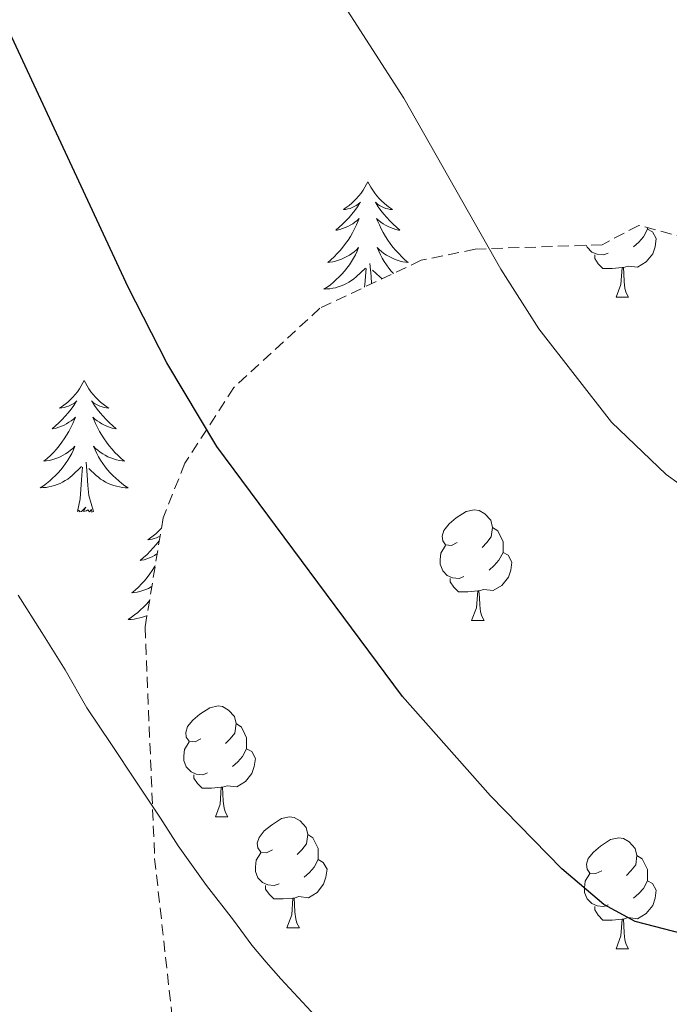
# Model space of a CAD drawing. Units: metres. Extents: x 613465 to 617969, y 4724341 to 4727386.
# Drawn here: x 614552 to 614611, y 4726949 to 4727038 of the extents above; entities that cross this region are included whole.
import ezdxf

# ---------------------------------------------------------------- set-up
doc = ezdxf.new("R2010")
doc.units = ezdxf.units.M
doc.header["$MEASUREMENT"] = 0
doc.linetypes.add('TRAZOSX2', pattern=[1.5, 1, -0.5])
for name, color, linetype, lineweight in [('Level 35', 92, 'Continuous', 0), ('Level 36', 19, 'Continuous', 40), ('Level 4', 36, 'Continuous', 30), ('Level 5', 36, 'Continuous', 0)]:
    doc.layers.add(name, color=color, linetype=linetype, lineweight=lineweight)

msp = doc.modelspace()

# ---------------------------------------------------------------- linework, layer by layer
at = {"layer": 'Level 35', "color": 92, "linetype": 'TRAZOSX2', "lineweight": 0}
msp.add_polyline3d([(614665, 4726943.13, 995.97), (614663.178, 4726949.797, 998.06), (614658.061, 4726967.176, 999.29), (614654.542, 4726976.336, 999.75), (614649.924, 4726985.486, 1000.05), (614643.796, 4726994.636, 1000.16), (614637.717, 4727001.766, 1000.16), (614629.699, 4727009.097, 1000.16), (614616.85, 4727016.708, 1000.16), (614608.091, 4727019.028, 1000.16), (614604.781, 4727017.279, 1000.16), (614593.301, 4727016.88, 1000.12), (614588.411, 4727015.87, 999.94), (614579.26, 4727011.531, 999.25), (614571.459, 4727004.343, 998.42), (614567.038, 4726997.493, 997.91), (614565.078, 4726992.564, 997.59), (614563.446, 4726982.644, 996.95), (614564.312, 4726961.715, 995.31), (614567.567, 4726932.226, 989.12)], dxfattribs=at)
at = {"layer": 'Level 36', "color": 92, "linetype": 'Continuous', "lineweight": 0}
for points in [[(614583.6, 4727022.98, 0.01), (614583.48, 4727022.76, 0.01), (614583.33, 4727022.48, 0.01), (614583.16, 4727022.22, 0.01), (614582.98, 4727021.96, 0.01), (614582.79, 4727021.71, 0.01), (614582.58, 4727021.47, 0.01), (614582.36, 4727021.25, 0.01), (614582.13, 4727021.03, 0.01), (614581.89, 4727020.83, 0.01), (614581.64, 4727020.64, 0.01), (614581.38, 4727020.46, 0.01), (614581.58, 4727020.48, 0.01), (614581.78, 4727020.52, 0.01), (614581.98, 4727020.57, 0.01), (614582.18, 4727020.64, 0.01), (614582.36, 4727020.73, 0.01), (614582.54, 4727020.83, 0.01), (614582.72, 4727020.94, 0.01), (614582.92, 4727021.13, 0.01), (614582.88, 4727021.06, 0.01), (614582.65, 4727020.72, 0.01), (614582.41, 4727020.38, 0.01), (614582.15, 4727020.06, 0.01), (614581.89, 4727019.74, 0.01), (614581.61, 4727019.44, 0.01), (614581.31, 4727019.14, 0.01), (614581.01, 4727018.86, 0.01), (614580.7, 4727018.59, 0.01), (614580.82, 4727018.61, 0.01), (614581.07, 4727018.67, 0.01), (614581.31, 4727018.74, 0.01), (614581.55, 4727018.83, 0.01), (614581.78, 4727018.93, 0.01), (614582, 4727019.05, 0.01), (614582.22, 4727019.18, 0.01), (614582.42, 4727019.33, 0.01), (614582.62, 4727019.48, 0.01), (614582.81, 4727019.66, 0.01), (614582.72, 4727019.43, 0.01), (614582.56, 4727019.07, 0.01), (614582.39, 4727018.72, 0.01), (614582.21, 4727018.37, 0.01), (614582.01, 4727018.03, 0.01), (614581.8, 4727017.7, 0.01), (614581.57, 4727017.38, 0.01), (614581.33, 4727017.07, 0.01), (614581.08, 4727016.76, 0.01), (614580.81, 4727016.47, 0.01), (614580.54, 4727016.19, 0.01), (614580.25, 4727015.92, 0.01), (614579.96, 4727015.66, 0.01), (614580.15, 4727015.69, 0.01), (614580.42, 4727015.73, 0.01), (614580.68, 4727015.8, 0.01), (614580.94, 4727015.88, 0.01), (614581.2, 4727015.97, 0.01), (614581.44, 4727016.08, 0.01), (614581.68, 4727016.2, 0.01), (614581.92, 4727016.34, 0.01), (614582.14, 4727016.49, 0.01), (614582.36, 4727016.65, 0.01), (614582.56, 4727016.83, 0.01), (614582.76, 4727017.02, 0.01), (614582.62, 4727016.69, 0.01)], [(614583.6, 4727022.98, 0.01), (614583.71, 4727022.76, 0.01), (614583.86, 4727022.48, 0.01), (614584.03, 4727022.22, 0.01), (614584.21, 4727021.96, 0.01), (614584.41, 4727021.71, 0.01), (614584.61, 4727021.47, 0.01), (614584.83, 4727021.25, 0.01), (614585.06, 4727021.03, 0.01), (614585.3, 4727020.83, 0.01), (614585.55, 4727020.64, 0.01), (614585.81, 4727020.46, 0.01), (614585.61, 4727020.48, 0.01), (614585.41, 4727020.52, 0.01), (614585.21, 4727020.57, 0.01), (614585.02, 4727020.64, 0.01), (614584.83, 4727020.73, 0.01), (614584.65, 4727020.83, 0.01), (614584.47, 4727020.94, 0.01), (614584.27, 4727021.13, 0.01), (614584.31, 4727021.06, 0.01), (614584.54, 4727020.72, 0.01), (614584.78, 4727020.38, 0.01), (614585.04, 4727020.06, 0.01), (614585.31, 4727019.74, 0.01), (614585.59, 4727019.44, 0.01), (614585.88, 4727019.14, 0.01), (614586.18, 4727018.86, 0.01), (614586.49, 4727018.59, 0.01), (614586.37, 4727018.61, 0.01), (614586.12, 4727018.67, 0.01), (614585.88, 4727018.74, 0.01), (614585.65, 4727018.83, 0.01), (614585.42, 4727018.93, 0.01), (614585.19, 4727019.05, 0.01), (614584.98, 4727019.18, 0.01)], [(614584.982, 4727019.181, 0.01), (614584.772, 4727019.331, 0.01), (614584.572, 4727019.481, 0.01), (614584.382, 4727019.661, 0.01), (614584.472, 4727019.431, 0.01), (614584.632, 4727019.071, 0.01), (614584.802, 4727018.721, 0.01), (614584.981, 4727018.371, 0.01), (614585.181, 4727018.031, 0.01), (614585.401, 4727017.701, 0.01), (614585.621, 4727017.381, 0.01), (614585.861, 4727017.071, 0.01), (614586.111, 4727016.761, 0.01), (614586.381, 4727016.471, 0.01), (614586.651, 4727016.191, 0.01), (614586.941, 4727015.921, 0.01), (614587.241, 4727015.66, 0.01), (614587.041, 4727015.691, 0.01), (614586.771, 4727015.731, 0.01), (614586.511, 4727015.801, 0.01), (614586.251, 4727015.881, 0.01), (614586.001, 4727015.971, 0.01), (614585.751, 4727016.081, 0.01), (614585.511, 4727016.201, 0.01), (614585.271, 4727016.341, 0.01), (614585.051, 4727016.491, 0.01), (614584.831, 4727016.651, 0.01), (614584.631, 4727016.831, 0.01), (614584.431, 4727017.021, 0.01), (614584.571, 4727016.691, 0.01), (614584.731, 4727016.371, 0.01), (614584.901, 4727016.061, 0.01), (614585.081, 4727015.751, 0.01), (614585.281, 4727015.451, 0.01), (614585.491, 4727015.161, 0.01), (614585.711, 4727014.891, 0.01), (614585.901, 4727014.681, 0.01)], [(614608.88, 4727018.69, 0.01), (614609.33, 4727018.44, 0.01), (614609.68, 4727017.83, 0.01), (614609.57, 4727017.1, 0.01), (614609.36, 4727016.46, 0.01), (614608.77, 4727015.72, 0.01), (614607.98, 4727015.24, 0.01), (614607.13, 4727015.35, 0.01), (614606.7, 4727015.22, 0.01)], [(614608.88, 4727018.82, 0.01), (614608.88, 4727018.69, 0.01), (614608.51, 4727018, 0.01), (614608.09, 4727017.52, 0.01), (614607.61, 4727017.1, 0.01)], [(614582.621, 4727016.691, 0.01), (614582.461, 4727016.371, 0.01), (614582.301, 4727016.061, 0.01), (614582.111, 4727015.751, 0.01), (614581.921, 4727015.451, 0.01), (614581.701, 4727015.161, 0.01), (614581.481, 4727014.891, 0.01), (614581.251, 4727014.621, 0.01), (614581.001, 4727014.361, 0.01), (614580.741, 4727014.121, 0.01), (614580.471, 4727013.881, 0.01), (614580.201, 4727013.661, 0.01), (614579.911, 4727013.451, 0.01), (614579.621, 4727013.261, 0.01), (614579.881, 4727013.271, 0.01), (614580.141, 4727013.291, 0.01), (614580.411, 4727013.341, 0.01), (614580.661, 4727013.391, 0.01), (614580.921, 4727013.461, 0.01), (614581.171, 4727013.551, 0.01), (614581.411, 4727013.651, 0.01), (614581.651, 4727013.771, 0.01), (614581.881, 4727013.901, 0.01), (614582.101, 4727014.051, 0.01), (614582.321, 4727014.201, 0.01), (614582.521, 4727014.371, 0.01), (614583.371, 4727015.171, 0.01)], [(614605.33, 4727016.51, 0.01), (614604.9, 4727016.35, 0.01), (614604.32, 4727016.41, 0.01), (614603.84, 4727016.62, 0.01), (614603.42, 4727017.05, 0.01), (614603.35, 4727017.23, 0.01)], [(614606.59, 4727015.22, 0.01), (614605.7, 4727015.13, 0.01), (614604.85, 4727015.13, 0.01), (614604.43, 4727015.56, 0.01), (614604.11, 4727016.04, 0.01), (614604.11, 4727016.35, 0.01)], [(614583.3, 4727013.44, 0.01), (614583.34, 4727013.98, 0.01), (614583.38, 4727014.42, 0.01), (614583.45, 4727015.14, 0.01)], [(614583.91, 4727013.74, 0.01), (614583.88, 4727014.42, 0.01), (614583.78, 4727015.58, 0.01)], [(614584.88, 4727014.2, 0.01), (614584.67, 4727014.37, 0.01), (614584.01, 4727014.99, 0.01)], [(614606.04, 4727012.53, 0.01), (614606.48, 4727013.69, 0.01), (614606.59, 4727015.22, 0.01), (614606.7, 4727015.22, 0.01), (614606.73, 4727014.63, 0.01), (614606.77, 4727013.95, 0.01), (614606.84, 4727013.33, 0.01), (614606.95, 4727012.93, 0.01), (614607.17, 4727012.53, 0.01)], [(614606.04, 4727012.53, 0.01), (614607.17, 4727012.53, 0.01)], [(614557.94, 4727004.99, 0.01), (614557.83, 4727004.77, 0.01), (614557.67, 4727004.5, 0.01), (614557.5, 4727004.23, 0.01), (614557.32, 4727003.97, 0.01), (614557.13, 4727003.72, 0.01), (614556.92, 4727003.49, 0.01), (614556.7, 4727003.26, 0.01), (614556.47, 4727003.04, 0.01), (614556.23, 4727002.84, 0.01), (614555.98, 4727002.65, 0.01), (614555.72, 4727002.47, 0.01), (614555.92, 4727002.5, 0.01), (614556.12, 4727002.53, 0.01), (614556.32, 4727002.59, 0.01), (614556.52, 4727002.66, 0.01), (614556.71, 4727002.74, 0.01), (614556.89, 4727002.84, 0.01), (614557.06, 4727002.95, 0.01), (614557.27, 4727003.14, 0.01), (614557.22, 4727003.08, 0.01), (614557, 4727002.73, 0.01), (614556.75, 4727002.4, 0.01), (614556.5, 4727002.07, 0.01), (614556.23, 4727001.76, 0.01), (614555.95, 4727001.45, 0.01), (614555.66, 4727001.16, 0.01), (614555.35, 4727000.87, 0.01), (614555.04, 4727000.6, 0.01), (614555.16, 4727000.63, 0.01), (614555.41, 4727000.68, 0.01), (614555.65, 4727000.76, 0.01), (614555.89, 4727000.84, 0.01), (614556.12, 4727000.95, 0.01), (614556.34, 4727001.07, 0.01), (614556.56, 4727001.2, 0.01), (614556.76, 4727001.34, 0.01), (614556.96, 4727001.5, 0.01), (614557.15, 4727001.67, 0.01), (614557.06, 4727001.45, 0.01), (614556.9, 4727001.09, 0.01), (614556.73, 4727000.73, 0.01), (614556.55, 4727000.38, 0.01), (614556.35, 4727000.04, 0.01), (614556.14, 4726999.71, 0.01), (614555.91, 4726999.39, 0.01), (614555.67, 4726999.08, 0.01), (614555.42, 4726998.78, 0.01), (614555.16, 4726998.48, 0.01), (614554.88, 4726998.2, 0.01), (614554.59, 4726997.93, 0.01), (614554.3, 4726997.68, 0.01), (614554.49, 4726997.7, 0.01), (614554.76, 4726997.75, 0.01), (614555.02, 4726997.81, 0.01), (614555.28, 4726997.89, 0.01), (614555.54, 4726997.98, 0.01), (614555.78, 4726998.09, 0.01), (614556.03, 4726998.22, 0.01), (614556.26, 4726998.35, 0.01), (614556.48, 4726998.5, 0.01), (614556.7, 4726998.67, 0.01), (614556.91, 4726998.84, 0.01), (614557.1, 4726999.03, 0.01), (614556.96, 4726998.7, 0.01)], [(614557.94, 4727004.99, 0.01), (614558.05, 4727004.77, 0.01), (614558.2, 4727004.5, 0.01), (614558.37, 4727004.23, 0.01), (614558.55, 4727003.97, 0.01), (614558.75, 4727003.72, 0.01), (614558.96, 4727003.49, 0.01), (614559.17, 4727003.26, 0.01), (614559.4, 4727003.04, 0.01), (614559.64, 4727002.84, 0.01), (614559.9, 4727002.65, 0.01), (614560.16, 4727002.47, 0.01), (614559.96, 4727002.5, 0.01), (614559.75, 4727002.53, 0.01), (614559.55, 4727002.59, 0.01), (614559.36, 4727002.66, 0.01), (614559.17, 4727002.74, 0.01), (614558.99, 4727002.84, 0.01), (614558.82, 4727002.95, 0.01), (614558.61, 4727003.14, 0.01), (614558.65, 4727003.08, 0.01), (614558.88, 4727002.73, 0.01), (614559.12, 4727002.4, 0.01), (614559.38, 4727002.07, 0.01), (614559.65, 4727001.76, 0.01), (614559.93, 4727001.45, 0.01), (614560.22, 4727001.16, 0.01), (614560.52, 4727000.87, 0.01), (614560.84, 4727000.6, 0.01), (614560.71, 4727000.63, 0.01), (614560.47, 4727000.68, 0.01), (614560.22, 4727000.76, 0.01), (614559.99, 4727000.84, 0.01), (614559.76, 4727000.95, 0.01), (614559.53, 4727001.07, 0.01), (614559.32, 4727001.2, 0.01), (614559.11, 4727001.34, 0.01), (614558.91, 4727001.5, 0.01), (614558.73, 4727001.67, 0.01), (614558.82, 4727001.45, 0.01), (614558.97, 4727001.09, 0.01), (614559.14, 4727000.73, 0.01), (614559.33, 4727000.38, 0.01), (614559.53, 4727000.04, 0.01), (614559.74, 4726999.71, 0.01), (614559.97, 4726999.39, 0.01), (614560.2, 4726999.08, 0.01), (614560.46, 4726998.78, 0.01), (614560.72, 4726998.48, 0.01), (614561, 4726998.2, 0.01), (614561.28, 4726997.93, 0.01), (614561.58, 4726997.68, 0.01), (614561.38, 4726997.7, 0.01), (614561.12, 4726997.75, 0.01), (614560.85, 4726997.81, 0.01), (614560.59, 4726997.89, 0.01), (614560.34, 4726997.98, 0.01), (614560.09, 4726998.09, 0.01), (614559.85, 4726998.22, 0.01), (614559.62, 4726998.35, 0.01), (614559.39, 4726998.5, 0.01), (614559.18, 4726998.67, 0.01), (614558.97, 4726998.84, 0.01), (614558.77, 4726999.03, 0.01), (614558.92, 4726998.7, 0.01)], [(614556.959, 4726998.704, 0.01), (614556.809, 4726998.384, 0.01), (614556.639, 4726998.074, 0.01), (614556.449, 4726997.764, 0.01), (614556.259, 4726997.474, 0.01), (614556.049, 4726997.184, 0.01), (614555.819, 4726996.904, 0.01), (614555.589, 4726996.634, 0.01), (614555.339, 4726996.384, 0.01), (614555.079, 4726996.135, 0.01), (614554.819, 4726995.905, 0.01), (614554.538, 4726995.675, 0.01), (614554.248, 4726995.465, 0.01), (614553.958, 4726995.275, 0.01), (614554.218, 4726995.285, 0.01), (614554.488, 4726995.315, 0.01), (614554.748, 4726995.355, 0.01), (614555.008, 4726995.415, 0.01), (614555.258, 4726995.485, 0.01), (614555.508, 4726995.565, 0.01), (614555.758, 4726995.674, 0.01), (614555.988, 4726995.784, 0.01), (614556.218, 4726995.924, 0.01), (614556.449, 4726996.064, 0.01), (614556.659, 4726996.224, 0.01), (614556.859, 4726996.394, 0.01), (614557.709, 4726997.194, 0.01)], [(614558.919, 4726998.704, 0.01), (614559.069, 4726998.384, 0.01), (614559.239, 4726998.074, 0.01), (614559.419, 4726997.764, 0.01), (614559.619, 4726997.474, 0.01), (614559.829, 4726997.184, 0.01), (614560.049, 4726996.904, 0.01), (614560.288, 4726996.634, 0.01), (614560.528, 4726996.384, 0.01), (614560.788, 4726996.134, 0.01), (614561.058, 4726995.904, 0.01), (614561.338, 4726995.674, 0.01), (614561.628, 4726995.464, 0.01), (614561.918, 4726995.274, 0.01), (614561.648, 4726995.284, 0.01), (614561.388, 4726995.314, 0.01), (614561.128, 4726995.354, 0.01), (614560.868, 4726995.414, 0.01), (614560.608, 4726995.484, 0.01), (614560.358, 4726995.564, 0.01), (614560.118, 4726995.674, 0.01), (614559.878, 4726995.784, 0.01), (614559.648, 4726995.924, 0.01), (614559.428, 4726996.064, 0.01), (614559.218, 4726996.224, 0.01), (614559.008, 4726996.394, 0.01), (614558.359, 4726997.014, 0.01)], [(614557.32, 4726993.14, 0.01), (614557.56, 4726994.26, 0.01), (614557.68, 4726996, 0.01), (614557.72, 4726996.43, 0.01), (614557.79, 4726997.15, 0.01)], [(614558.79, 4726993.14, 0.01), (614558.36, 4726994.58, 0.01), (614558.27, 4726995.48, 0.01), (614558.22, 4726996.43, 0.01), (614558.12, 4726997.6, 0.01)], [(614558.79, 4726993.14, 0.01), (614558.62, 4726993.07, 0.01), (614558.6, 4726993.31, 0.01), (614558.41, 4726993.09, 0.01), (614558.28, 4726993.29, 0.01), (614558.16, 4726993.18, 0.01), (614557.89, 4726993.13, 0.01), (614558.09, 4726993.52, 0.01), (614557.7, 4726993.14, 0.01), (614557.52, 4726993.09, 0.01), (614557.48, 4726993.25, 0.01), (614557.32, 4726993.14, 0.01)], [(614591.68, 4726990.31, 0.01), (614591.16, 4726990.04, 0.01), (614590.62, 4726990.1, 0.01), (614590.36, 4726990.47, 0.01), (614590.3, 4726990.9, 0.01), (614590.46, 4726991.42, 0.01), (614590.94, 4726992.01, 0.01), (614591.58, 4726992.54, 0.01), (614592.48, 4726993.12, 0.01), (614593.22, 4726993.28, 0.01), (614593.65, 4726993.23, 0.01), (614594.18, 4726992.92, 0.01), (614594.71, 4726992.33, 0.01), (614594.87, 4726991.69, 0.01), (614594.76, 4726990.84, 0.01), (614594.34, 4726990.31, 0.01), (614593.92, 4726989.88, 0.01)], [(614564.93, 4726991.62, 0.01), (614564.88, 4726991.57, 0.01), (614564.66, 4726991.34, 0.01), (614564.43, 4726991.12, 0.01), (614564.19, 4726990.92, 0.01), (614563.94, 4726990.73, 0.01), (614563.68, 4726990.55, 0.01), (614563.88, 4726990.58, 0.01), (614564.08, 4726990.61, 0.01), (614564.28, 4726990.67, 0.01), (614564.48, 4726990.74, 0.01), (614564.67, 4726990.82, 0.01), (614564.81, 4726990.9, 0.01)], [(614594.87, 4726991.69, 0.01), (614595.34, 4726991.38, 0.01), (614595.66, 4726990.74, 0.01), (614595.82, 4726990.42, 0.01), (614595.82, 4726989.84, 0.01), (614595.82, 4726989.41, 0.01), (614595.45, 4726988.72, 0.01), (614595.03, 4726988.24, 0.01), (614594.55, 4726987.82, 0.01)], [(614564.75, 4726990.53, 0.01), (614564.71, 4726990.48, 0.01), (614564.46, 4726990.15, 0.01), (614564.19, 4726989.84, 0.01), (614563.91, 4726989.53, 0.01), (614563.62, 4726989.24, 0.01), (614563.31, 4726988.96, 0.01), (614563, 4726988.68, 0.01), (614563.12, 4726988.71, 0.01), (614563.37, 4726988.76, 0.01), (614563.61, 4726988.84, 0.01), (614563.85, 4726988.93, 0.01), (614564.08, 4726989.03, 0.01), (614564.3, 4726989.15, 0.01), (614564.52, 4726989.28, 0.01), (614564.54, 4726989.3, 0.01)], [(614592.27, 4726987.23, 0.01), (614591.84, 4726987.07, 0.01), (614591.26, 4726987.13, 0.01), (614590.78, 4726987.34, 0.01), (614590.36, 4726987.76, 0.01), (614590.14, 4726988.35, 0.01), (614590.14, 4726988.77, 0.01), (614590.2, 4726989.36, 0.01), (614590.62, 4726990.04, 0.01)], [(614595.82, 4726989.41, 0.01), (614596.28, 4726989.16, 0.01), (614596.62, 4726988.54, 0.01), (614596.51, 4726987.82, 0.01), (614596.3, 4726987.18, 0.01), (614595.72, 4726986.44, 0.01), (614594.92, 4726985.96, 0.01), (614594.07, 4726986.06, 0.01), (614593.64, 4726985.94, 0.01)], [(614564.37, 4726988.23, 0.01), (614564.31, 4726988.13, 0.01), (614564.1, 4726987.8, 0.01), (614563.87, 4726987.47, 0.01), (614563.63, 4726987.16, 0.01), (614563.38, 4726986.86, 0.01), (614563.12, 4726986.57, 0.01), (614562.84, 4726986.28, 0.01), (614562.55, 4726986.02, 0.01), (614562.26, 4726985.76, 0.01), (614562.45, 4726985.78, 0.01), (614562.72, 4726985.83, 0.01), (614562.98, 4726985.89, 0.01), (614563.24, 4726985.97, 0.01), (614563.5, 4726986.06, 0.01), (614563.74, 4726986.17, 0.01), (614563.99, 4726986.3, 0.01), (614564.06, 4726986.34, 0.01)], [(614593.53, 4726985.94, 0.01), (614592.64, 4726985.85, 0.01), (614591.8, 4726985.85, 0.01), (614591.37, 4726986.28, 0.01), (614591.05, 4726986.76, 0.01), (614591.05, 4726987.07, 0.01)], [(614592.98, 4726983.25, 0.01), (614593.42, 4726984.41, 0.01), (614593.53, 4726985.94, 0.01), (614593.64, 4726985.94, 0.01), (614593.68, 4726985.35, 0.01), (614593.71, 4726984.66, 0.01), (614593.78, 4726984.05, 0.01), (614593.9, 4726983.65, 0.01), (614594.11, 4726983.25, 0.01)], [(614563.84, 4726985.06, 0.01), (614563.78, 4726984.98, 0.01), (614563.55, 4726984.71, 0.01), (614563.3, 4726984.46, 0.01), (614563.04, 4726984.21, 0.01), (614562.78, 4726983.98, 0.01), (614562.5, 4726983.76, 0.01), (614562.21, 4726983.55, 0.01), (614561.92, 4726983.36, 0.01), (614562.18, 4726983.36, 0.01), (614562.45, 4726983.39, 0.01), (614562.71, 4726983.43, 0.01), (614562.97, 4726983.49, 0.01), (614563.22, 4726983.56, 0.01), (614563.47, 4726983.65, 0.01), (614563.62, 4726983.71, 0.01)], [(614592.98, 4726983.25, 0.01), (614594.11, 4726983.25, 0.01)], [(614568.5, 4726972.54, 0.01), (614567.97, 4726972.28, 0.01), (614567.44, 4726972.33, 0.01), (614567.17, 4726972.7, 0.01), (614567.12, 4726973.13, 0.01), (614567.28, 4726973.65, 0.01), (614567.76, 4726974.24, 0.01), (614568.39, 4726974.77, 0.01), (614569.29, 4726975.36, 0.01), (614570.04, 4726975.52, 0.01), (614570.46, 4726975.46, 0.01), (614570.99, 4726975.15, 0.01), (614571.52, 4726974.56, 0.01), (614571.68, 4726973.92, 0.01), (614571.57, 4726973.07, 0.01), (614571.15, 4726972.54, 0.01), (614570.73, 4726972.12, 0.01)], [(614571.68, 4726973.92, 0.01), (614572.16, 4726973.61, 0.01), (614572.47, 4726972.97, 0.01), (614572.63, 4726972.65, 0.01), (614572.63, 4726972.07, 0.01), (614572.63, 4726971.64, 0.01), (614572.26, 4726970.95, 0.01), (614571.84, 4726970.47, 0.01), (614571.36, 4726970.05, 0.01)], [(614569.08, 4726969.46, 0.01), (614568.66, 4726969.3, 0.01), (614568.07, 4726969.36, 0.01), (614567.6, 4726969.57, 0.01), (614567.17, 4726970, 0.01), (614566.96, 4726970.58, 0.01), (614566.96, 4726971, 0.01), (614567.01, 4726971.59, 0.01), (614567.44, 4726972.28, 0.01)], [(614572.63, 4726971.64, 0.01), (614573.09, 4726971.39, 0.01), (614573.43, 4726970.78, 0.01), (614573.32, 4726970.05, 0.01), (614573.11, 4726969.41, 0.01), (614572.53, 4726968.67, 0.01), (614571.73, 4726968.19, 0.01), (614570.88, 4726968.3, 0.01), (614570.45, 4726968.17, 0.01)], [(614570.34, 4726968.17, 0.01), (614569.45, 4726968.08, 0.01), (614568.61, 4726968.08, 0.01), (614568.18, 4726968.51, 0.01), (614567.86, 4726968.99, 0.01), (614567.86, 4726969.3, 0.01)], [(614569.8, 4726965.48, 0.01), (614570.23, 4726966.64, 0.01), (614570.34, 4726968.17, 0.01), (614570.45, 4726968.17, 0.01), (614570.49, 4726967.58, 0.01), (614570.52, 4726966.9, 0.01), (614570.59, 4726966.28, 0.01), (614570.71, 4726965.88, 0.01), (614570.92, 4726965.48, 0.01)], [(614569.8, 4726965.48, 0.01), (614570.92, 4726965.48, 0.01)], [(614574.97, 4726962.51, 0.01), (614574.44, 4726962.24, 0.01), (614573.91, 4726962.3, 0.01), (614573.65, 4726962.67, 0.01), (614573.59, 4726963.09, 0.01), (614573.75, 4726963.61, 0.01), (614574.23, 4726964.21, 0.01), (614574.87, 4726964.74, 0.01), (614575.77, 4726965.32, 0.01), (614576.51, 4726965.48, 0.01), (614576.94, 4726965.43, 0.01), (614577.47, 4726965.11, 0.01), (614578, 4726964.53, 0.01), (614578.16, 4726963.89, 0.01), (614578.05, 4726963.04, 0.01), (614577.62, 4726962.51, 0.01), (614577.2, 4726962.08, 0.01)], [(614578.16, 4726963.89, 0.01), (614578.63, 4726963.57, 0.01), (614578.95, 4726962.93, 0.01), (614579.11, 4726962.61, 0.01), (614579.11, 4726962.03, 0.01), (614579.11, 4726961.61, 0.01), (614578.74, 4726960.92, 0.01), (614578.32, 4726960.44, 0.01), (614577.84, 4726960.02, 0.01)], [(614604.74, 4726960.6, 0.01), (614604.21, 4726960.34, 0.01), (614603.68, 4726960.39, 0.01), (614603.42, 4726960.76, 0.01), (614603.36, 4726961.19, 0.01), (614603.52, 4726961.71, 0.01), (614604, 4726962.3, 0.01), (614604.64, 4726962.83, 0.01), (614605.54, 4726963.42, 0.01), (614606.28, 4726963.58, 0.01), (614606.71, 4726963.52, 0.01), (614607.24, 4726963.21, 0.01), (614607.77, 4726962.62, 0.01), (614607.93, 4726961.98, 0.01), (614607.82, 4726961.13, 0.01), (614607.39, 4726960.6, 0.01), (614606.97, 4726960.18, 0.01)], [(614575.56, 4726959.43, 0.01), (614575.13, 4726959.27, 0.01), (614574.55, 4726959.33, 0.01), (614574.07, 4726959.54, 0.01), (614573.65, 4726959.96, 0.01), (614573.43, 4726960.55, 0.01), (614573.43, 4726960.97, 0.01), (614573.49, 4726961.55, 0.01), (614573.91, 4726962.24, 0.01)], [(614579.11, 4726961.61, 0.01), (614579.56, 4726961.36, 0.01), (614579.91, 4726960.74, 0.01), (614579.8, 4726960.02, 0.01), (614579.59, 4726959.38, 0.01), (614579, 4726958.64, 0.01), (614578.21, 4726958.16, 0.01), (614577.36, 4726958.26, 0.01), (614576.93, 4726958.13, 0.01)], [(614607.93, 4726961.98, 0.01), (614608.4, 4726961.67, 0.01), (614608.72, 4726961.03, 0.01), (614608.88, 4726960.71, 0.01), (614608.88, 4726960.13, 0.01), (614608.88, 4726959.7, 0.01), (614608.51, 4726959.01, 0.01), (614608.09, 4726958.53, 0.01), (614607.61, 4726958.11, 0.01)], [(614605.33, 4726957.52, 0.01), (614604.9, 4726957.36, 0.01), (614604.32, 4726957.42, 0.01), (614603.84, 4726957.63, 0.01), (614603.42, 4726958.06, 0.01), (614603.2, 4726958.64, 0.01), (614603.2, 4726959.06, 0.01), (614603.26, 4726959.65, 0.01), (614603.68, 4726960.34, 0.01)], [(614608.88, 4726959.7, 0.01), (614609.33, 4726959.45, 0.01), (614609.68, 4726958.84, 0.01), (614609.57, 4726958.11, 0.01), (614609.36, 4726957.47, 0.01), (614608.77, 4726956.73, 0.01), (614607.98, 4726956.25, 0.01), (614607.13, 4726956.36, 0.01), (614606.7, 4726956.23, 0.01)], [(614576.82, 4726958.13, 0.01), (614575.93, 4726958.05, 0.01), (614575.08, 4726958.05, 0.01), (614574.66, 4726958.48, 0.01), (614574.34, 4726958.95, 0.01), (614574.34, 4726959.27, 0.01)], [(614576.27, 4726955.45, 0.01), (614576.71, 4726956.61, 0.01), (614576.82, 4726958.13, 0.01), (614576.93, 4726958.13, 0.01), (614576.96, 4726957.55, 0.01), (614577, 4726956.86, 0.01), (614577.07, 4726956.25, 0.01), (614577.18, 4726955.85, 0.01), (614577.4, 4726955.45, 0.01)], [(614606.59, 4726956.23, 0.01), (614605.7, 4726956.14, 0.01), (614604.85, 4726956.14, 0.01), (614604.43, 4726956.57, 0.01), (614604.11, 4726957.05, 0.01), (614604.11, 4726957.36, 0.01)], [(614606.04, 4726953.54, 0.01), (614606.48, 4726954.7, 0.01), (614606.59, 4726956.23, 0.01), (614606.7, 4726956.23, 0.01), (614606.73, 4726955.64, 0.01), (614606.77, 4726954.96, 0.01), (614606.84, 4726954.34, 0.01), (614606.95, 4726953.94, 0.01), (614607.17, 4726953.54, 0.01)], [(614576.27, 4726955.45, 0.01), (614577.4, 4726955.45, 0.01)], [(614606.04, 4726953.54, 0.01), (614607.17, 4726953.54, 0.01)]]:
    msp.add_polyline3d(points, dxfattribs=at)
at = {"layer": 'Level 4', "color": 36, "linetype": 'Continuous', "lineweight": 30}
msp.add_polyline3d([(614637, 4726955.83, 1000.01), (614635.69, 4726955.35, 1000.01), (614632.82, 4726954.29, 1000.01), (614617.15, 4726954.4, 1000.01), (614612.09, 4726954.88, 1000.01), (614607.77, 4726956.01, 1000.01), (614604.93, 4726957.55, 1000.01), (614601.15, 4726960.78, 1000.01), (614594.68, 4726967.4, 1000.01), (614586.73, 4726976.38, 1000.01), (614569.93, 4726999.02, 1000.01), (614565.42, 4727006.58, 1000.01), (614561.92, 4727013.43, 1000.01), (614542.06, 4727056.13, 1000.01), (614536.31, 4727066.45, 1000.01)], dxfattribs=at)
at = {"layer": 'Level 5', "color": 36, "linetype": 'Continuous', "lineweight": 0}
for points in [[(614697.71, 4727069.16, 1005.01), (614696.48, 4727065.76, 1005.01), (614683.22, 4727036.1, 1005.01), (614666.7, 4727007.79, 1005.01), (614663.56, 4727003.71, 1005.01), (614658.59, 4726998.72, 1005.01), (614654.81, 4726995.85, 1005.01), (614650.83, 4726993.48, 1005.01), (614646.84, 4726991.67, 1005.01), (614641.74, 4726990.35, 1005.01), (614632.07, 4726989.44, 1005.01), (614626.85, 4726989.62, 1005.01), (614621.92, 4726990.61, 1005.01), (614618.85, 4726991.73, 1005.01), (614612.93, 4726994.79, 1005.01), (614610.57, 4726996.49, 1005.01), (614605.62, 4727001.22, 1005.01), (614599.07, 4727009.66, 1005.01), (614595.62, 4727015.06, 1005.01), (614586.86, 4727030.55, 1005.01), (614580.64, 4727040.23, 1005.01), (614569.68, 4727055, 1005.01), (614564.38, 4727064.31, 1005.01), (614563.11, 4727066.9, 1005.01)], [(614551.98, 4726985.54, 995.01), (614554.1, 4726982.16, 995.01), (614556.21, 4726978.78, 995.01), (614558.18, 4726975.34, 995.01), (614560.4, 4726972.02, 995.01), (614562.61, 4726968.7, 995.01), (614564.83, 4726965.37, 995.01), (614566.45, 4726962.85, 995.01), (614569, 4726959.28, 995.01), (614571.44, 4726956.12, 995.01), (614573.1, 4726953.86, 995.01), (614574.41, 4726952.34, 995.01), (614575.72, 4726950.83, 995.01), (614578.85, 4726947.43, 995.01)]]:
    msp.add_polyline3d(points, dxfattribs=at)

doc.saveas('drawing.dxf')
